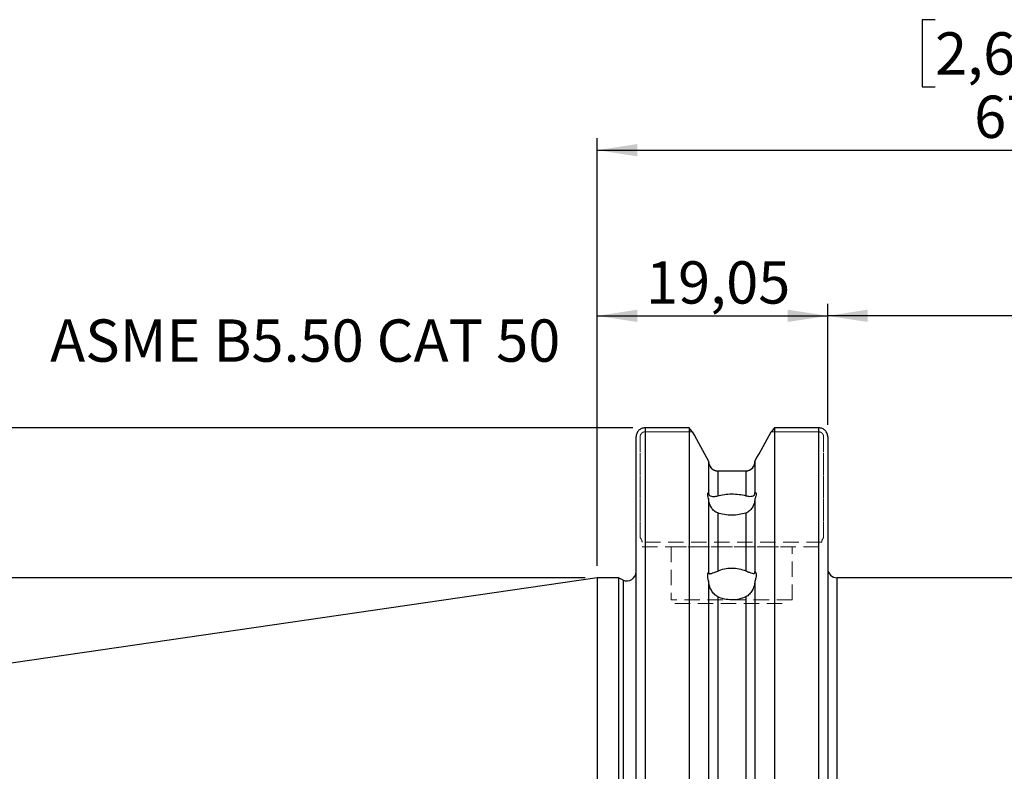
# Model space of a CAD drawing. Units: millimetres. Extents: x -139 to 115, y -82 to 81.
# Drawn here: x -48 to 34, y 19 to 81 of the extents above; entities that cross this region are included whole.
import ezdxf

# ---------------------------------------------------------------- set-up
doc = ezdxf.new("R2010")
doc.units = ezdxf.units.MM
doc.linetypes.add('HIDDEN', pattern=[1.905, 1.27, -0.635])
for name, color, linetype, plot in [('1', 4, 'Continuous', False), ('2', 7, 'Continuous', False), ('SK2', 7, 'Continuous', False), ('SK3', 1, 'HIDDEN', False), ('SK6', 5, 'Continuous', False)]:
    doc.layers.add(name, color=color, linetype=linetype, plot=plot)
doc.layers.add('SK1', color=4, linetype='Continuous')
doc.styles.add('SLDTEXTSTYLE0', font='TXT', dxfattribs={"width": 0.75})
doc.dimstyles.new('SLDDIMSTYLE0', dxfattribs={"dimtxt": 3.5, "dimasz": 3.302, "dimexe": 0, "dimexo": 0.0625, "dimgap": 0.875, "dimtad": 1, "dimrnd": 1e-09, "dimzin": 12, "dimdsep": 46, "dimtxsty": 'SLDTEXTSTYLE0', "dimsah": 1, "dimcen": 0.09, "dimadec": 0, "dimazin": 3, "dimtfac": 1, "dimtofl": 0, "dimtmove": 0, "dimatfit": 3, "dimfxl": 1, "dimfrac": 2, "dimtolj": 1, "dimtzin": 12, "dimarcsym": 0})
doc.dimstyles.new('SLDDIMSTYLE1', dxfattribs={"dimtxt": 3.5, "dimasz": 3.302, "dimexe": 0, "dimexo": 0.0625, "dimgap": 0.875, "dimtad": 1, "dimrnd": 1e-09, "dimzin": 12, "dimdsep": 46, "dimtxsty": 'SLDTEXTSTYLE0', "dimsah": 1, "dimcen": 0.09, "dimadec": 0, "dimazin": 3, "dimtfac": 1, "dimtofl": 0, "dimtmove": 0, "dimatfit": 3, "dimfxl": 1, "dimfrac": 2, "dimtolj": 1, "dimtzin": 12, "dimarcsym": 0})

# ---------------------------------------------------------------- blocks, each defined once
blk = doc.blocks.new('_D')
at = {"layer": 'SK2'}
for p, q in [((-1, 34.925), (-123.554, 34.925)), ((-122.554, 34.925), (-122.554, -34.925)), ((-1, -34.925), (-123.554, -34.925))]:
    blk.add_line(p, q, dxfattribs=at)
for points in [[(-122.554, 34.925), (-123.062, 31.623), (-122.046, 31.623)], [(-122.554, -34.925), (-122.046, -31.623), (-123.062, -31.623)]]:
    blk.add_solid(points, dxfattribs=at)
at = {"layer": 'SK2', "char_height": 3.5, "attachment_point": 1, "rotation": 90, "style": 'SLDTEXTSTYLE0'}
for s, insert in [('69,85', (-127.12, -2.335)), ('%%c', (-127.066, -7.613))]:
    blk.add_mtext(s, dxfattribs=dict(at, insert=insert))
blk = doc.blocks.new('_D_2')
at = {"layer": 'SK2'}
for p, q in [((2.95, 47.33), (-135.394, 47.33)), ((-134.394, 47.33), (-134.394, -47.33)), ((2.95, -47.33), (-135.394, -47.33))]:
    blk.add_line(p, q, dxfattribs=at)
for points in [[(-134.394, 47.33), (-134.902, 44.028), (-133.886, 44.028)], [(-134.394, -47.33), (-133.886, -44.028), (-134.902, -44.028)]]:
    blk.add_solid(points, dxfattribs=at)
at = {"layer": 'SK2', "char_height": 3.5, "attachment_point": 1, "rotation": 90, "style": 'SLDTEXTSTYLE0'}
for s, insert in [('98,42', (-138.959, -2.335)), ('%%c', (-138.906, -7.613))]:
    blk.add_mtext(s, dxfattribs=dict(at, insert=insert))
blk = doc.blocks.new('_D_3')
at = {"layer": 'SK2'}
for p, q in [((0, 35.925), (0, 57.594)), ((19.05, 47.577), (19.05, 57.594)), ((0, 56.594), (19.05, 56.594))]:
    blk.add_line(p, q, dxfattribs=at)
for points in [[(0, 56.594), (3.302, 56.086), (3.302, 57.102)], [(19.05, 56.594), (15.748, 57.102), (15.748, 56.086)]]:
    blk.add_solid(points, dxfattribs=at)
at = {"layer": 'SK2', "insert": (4.025, 61.105), "char_height": 3.5, "attachment_point": 1, "style": 'SLDTEXTSTYLE0'}
blk.add_mtext('19,05', dxfattribs=at)
blk = doc.blocks.new('_D_6')
at = {"layer": 'SK2'}
for p, q in [((37.59, 67.387), (36.523, 67.387)), ((36.523, 67.387), (36.523, 61.83)), ((49.227, 67.387), (50.294, 67.387)), ((50.294, 67.387), (50.294, 61.83)), ((36.523, 61.83), (37.59, 61.83)), ((50.294, 61.83), (49.227, 61.83)), ((19.05, 47.577), (19.05, 57.594)), ((67, 15), (67, 57.594)), ((67, 56.594), (19.05, 56.594))]:
    blk.add_line(p, q, dxfattribs=at)
for points in [[(19.05, 56.594), (22.352, 56.086), (22.352, 57.102)], [(67, 56.594), (63.698, 57.102), (63.698, 56.086)]]:
    blk.add_solid(points, dxfattribs=at)
at = {"layer": 'SK2', "char_height": 3.5, "attachment_point": 1, "style": 'SLDTEXTSTYLE0'}
for s, insert in [('1,888', (37.59, 66.342)), ('47,95', (37.59, 61.105))]:
    blk.add_mtext(s, dxfattribs=dict(at, insert=insert))
blk = doc.blocks.new('_D_7')
at = {"layer": '2'}
for p, q in [((27.919, 81.087), (26.853, 81.087)), ((26.853, 81.087), (26.853, 75.531)), ((39.557, 81.087), (40.623, 81.087)), ((40.623, 81.087), (40.623, 75.531)), ((26.853, 75.531), (27.919, 75.531)), ((40.623, 75.531), (39.557, 75.531)), ((0, 35.925), (0, 71.294)), ((67, 15), (67, 71.294)), ((0, 70.294), (67, 70.294))]:
    blk.add_line(p, q, dxfattribs=at)
for points in [[(0, 70.294), (3.302, 69.786), (3.302, 70.802)], [(67, 70.294), (63.698, 70.802), (63.698, 69.786)]]:
    blk.add_solid(points, dxfattribs=at)
at = {"layer": '2', "char_height": 3.5, "attachment_point": 1, "style": 'SLDTEXTSTYLE0'}
for s, insert in [('2,638', (27.919, 80.043)), ('67', (31.152, 74.806))]:
    blk.add_mtext(s, dxfattribs=dict(at, insert=insert))

msp = doc.modelspace()

# ---------------------------------------------------------------- linework, layer by layer
at = {"layer": '1', "linetype": 'Continuous', "lineweight": 25}
for p, q in [((3.95, 47.33), (3.95, -47.33)), ((7.59, 47.33), (3.95, 47.33)), ((7.59, 47.33), (7.59, -47.33)), ((18.3, 47.33), (14.64, 47.33)), ((14.64, 47.33), (14.64, -47.33)), ((18.3, -47.33), (18.3, 47.33)), ((3.2, -46.577), (3.2, 46.577)), ((19.05, 46.577), (19.05, -46.577)), ((9.2, 44.579), (9.2, 41.959)), ((13.03, 44.579), (13.03, 41.987)), ((9.95, 43.769), (9.95, 41.709)), ((9.95, 43.769), (12.28, 43.769)), ((12.28, 43.769), (12.28, 41.715)), ((9.2, 41.959), (9.2, 41.935)), ((13.03, 41.963), (13.03, 41.987)), ((9.2, 41.483), (9.2, 35.389)), ((13.03, 41.453), (13.03, 35.432)), ((9.95, 40.29), (9.95, 35.489)), ((12.28, 40.283), (12.28, 35.498)), ((9.2, 35.389), (9.2, 35.368)), ((13.03, 35.411), (13.03, 35.432)), ((1.748, 34.925), (0, 34.925)), ((0, 34.925), (0, -34.925)), ((2.133, 34.745), (1.748, 34.925)), ((1.748, 34.925), (1.748, -34.925)), ((2.133, 34.745), (2.133, -34.745)), ((9.2, 34.677), (9.2, -44.579)), ((13.03, 34.632), (13.03, -44.579)), ((34.288, 34.925), (19.812, 34.925)), ((19.812, 34.925), (19.812, 0)), ((9.95, 33.365), (9.95, -43.769)), ((12.28, 33.355), (12.28, -43.769))]:
    msp.add_line(p, q, dxfattribs=at)
at = {"layer": '1', "linetype": 'HIDDEN', "lineweight": 18}
for p, q in [((9.2, 44.579), (9.2, 44.551)), ((13.03, 44.551), (13.03, 44.579)), ((12.28, 43.769), (9.95, 43.769))]:
    msp.add_line(p, q, dxfattribs=at)
at = {"layer": '1', "linetype": 'Continuous', "lineweight": 25}
for centre, radius, start, end in [((2.45, 35.425), 0.75, 245, 0), ((19.812, 35.687), 0.762, 180, 270)]:
    msp.add_arc(centre, radius, start, end, dxfattribs=at)
for points, knots in [([(3.95, 47.33), (3.925, 47.329), (3.875, 47.328), (3.801, 47.316), (3.728, 47.298), (3.635, 47.264), (3.526, 47.204), (3.412, 47.108), (3.319, 46.992), (3.251, 46.862), (3.217, 46.748), (3.202, 46.653), (3.201, 46.604), (3.2, 46.577)], [0, 0, 0, 0, 0.062812, 0.126051, 0.189731, 0.253867, 0.376406, 0.504667, 0.629497, 0.753037, 0.876707, 0.929703, 1, 1, 1, 1]), ([(19.05, 46.577), (19.049, 46.604), (19.048, 46.653), (19.033, 46.749), (18.999, 46.863), (18.931, 46.993), (18.838, 47.109), (18.724, 47.204), (18.592, 47.276), (18.45, 47.321), (18.35, 47.327), (18.3, 47.33)], [0, 0, 0, 0, 0.070506, 0.123753, 0.247587, 0.37137, 0.495949, 0.624206, 0.746906, 0.874299, 1, 1, 1, 1]), ([(9.2, 44.551), (9.2, 44.351), (9.276, 44.152), (9.483, 43.931), (9.567, 43.871), (9.75, 43.791), (9.85, 43.769), (9.95, 43.769)], [0, 0, 0, 0, 0.5, 0.5, 0.75, 0.75, 1, 1, 1, 1]), ([(12.28, 43.769), (12.481, 43.769), (12.679, 43.859), (12.953, 44.15), (13.03, 44.35), (13.03, 44.551)], [0, 0, 0, 0, 0.5, 0.5, 1, 1, 1, 1]), ([(9.2, 41.483), (9.177, 41.556), (9.158, 41.624), (9.132, 41.746), (9.125, 41.799), (9.125, 41.881), (9.132, 41.913), (9.158, 41.951), (9.177, 41.96), (9.2, 41.959)], [0, 0, 0, 0, 0.25, 0.25, 0.5, 0.5, 0.75, 0.75, 1, 1, 1, 1]), ([(9.2, 41.935), (9.2, 41.873), (9.21, 41.831), (9.236, 41.772), (9.253, 41.752), (9.313, 41.701), (9.364, 41.682), (9.49, 41.656), (9.565, 41.651), (9.739, 41.661), (9.839, 41.677), (9.95, 41.709)], [0, 0, 0, 0, 0.125, 0.125, 0.25, 0.25, 0.5, 0.5, 0.75, 0.75, 1, 1, 1, 1]), ([(9.95, 41.709), (10.119, 41.759), (10.303, 41.797), (10.698, 41.849), (10.903, 41.862), (11.526, 41.864), (11.939, 41.813), (12.28, 41.715)], [0, 0, 0, 0, 0.25, 0.25, 0.5, 0.5, 1, 1, 1, 1]), ([(12.28, 41.715), (12.389, 41.684), (12.487, 41.669), (12.662, 41.661), (12.736, 41.667), (12.863, 41.695), (12.916, 41.717), (12.977, 41.773), (12.994, 41.795), (13.021, 41.859), (13.03, 41.903), (13.03, 41.963)], [0, 0, 0, 0, 0.25, 0.25, 0.5, 0.5, 0.75, 0.75, 0.875, 0.875, 1, 1, 1, 1]), ([(13.03, 41.987), (13.059, 41.994), (13.083, 41.989), (13.116, 41.952), (13.125, 41.919), (13.125, 41.825), (13.116, 41.763), (13.083, 41.621), (13.059, 41.539), (13.03, 41.453)], [0, 0, 0, 0, 0.25, 0.25, 0.5, 0.5, 0.75, 0.75, 1, 1, 1, 1]), ([(9.95, 40.29), (9.839, 40.328), (9.74, 40.391), (9.565, 40.548), (9.491, 40.639), (9.365, 40.842), (9.313, 40.953), (9.253, 41.132), (9.236, 41.195), (9.21, 41.325), (9.2, 41.398), (9.2, 41.459)], [0, 0, 0, 0, 0.25, 0.25, 0.5, 0.5, 0.75, 0.75, 0.875, 0.875, 1, 1, 1, 1]), ([(13.03, 41.429), (13.03, 41.368), (13.021, 41.299), (12.994, 41.169), (12.976, 41.107), (12.915, 40.931), (12.863, 40.821), (12.736, 40.623), (12.661, 40.532), (12.487, 40.38), (12.39, 40.32), (12.28, 40.283)], [0, 0, 0, 0, 0.125, 0.125, 0.25, 0.25, 0.5, 0.5, 0.75, 0.75, 1, 1, 1, 1]), ([(12.28, 40.283), (12.109, 40.227), (11.925, 40.183), (11.528, 40.124), (11.322, 40.109), (10.699, 40.11), (10.288, 40.175), (9.95, 40.29)], [0, 0, 0, 0, 0.25, 0.25, 0.5, 0.5, 1, 1, 1, 1]), ([(9.2, 34.677), (9.177, 34.762), (9.158, 34.844), (9.132, 34.999), (9.125, 35.07), (9.125, 35.194), (9.132, 35.248), (9.158, 35.333), (9.177, 35.365), (9.2, 35.389)], [0, 0, 0, 0, 0.25, 0.25, 0.5, 0.5, 0.75, 0.75, 1, 1, 1, 1]), ([(9.2, 35.368), (9.2, 35.317), (9.21, 35.291), (9.236, 35.265), (9.253, 35.262), (9.313, 35.262), (9.364, 35.275), (9.49, 35.312), (9.565, 35.336), (9.739, 35.399), (9.839, 35.438), (9.95, 35.489)], [0, 0, 0, 0, 0.125, 0.125, 0.25, 0.25, 0.5, 0.5, 0.75, 0.75, 1, 1, 1, 1]), ([(9.95, 35.489), (10.119, 35.566), (10.303, 35.625), (10.698, 35.706), (10.903, 35.727), (11.526, 35.73), (11.939, 35.65), (12.28, 35.498)], [0, 0, 0, 0, 0.25, 0.25, 0.5, 0.5, 1, 1, 1, 1]), ([(12.28, 35.498), (12.389, 35.449), (12.487, 35.413), (12.662, 35.352), (12.736, 35.33), (12.863, 35.298), (12.916, 35.288), (12.977, 35.294), (12.994, 35.3), (13.021, 35.333), (13.03, 35.361), (13.03, 35.411)], [0, 0, 0, 0, 0.25, 0.25, 0.5, 0.5, 0.75, 0.75, 0.875, 0.875, 1, 1, 1, 1]), ([(13.03, 35.432), (13.059, 35.411), (13.083, 35.38), (13.116, 35.289), (13.125, 35.231), (13.125, 35.09), (13.116, 35.006), (13.083, 34.828), (13.059, 34.731), (13.03, 34.632)], [0, 0, 0, 0, 0.25, 0.25, 0.5, 0.5, 0.75, 0.75, 1, 1, 1, 1]), ([(9.95, 33.365), (9.839, 33.42), (9.74, 33.499), (9.565, 33.686), (9.491, 33.791), (9.365, 34.02), (9.313, 34.142), (9.253, 34.335), (9.236, 34.401), (9.21, 34.534), (9.2, 34.605), (9.2, 34.656)], [0, 0, 0, 0, 0.25, 0.25, 0.5, 0.5, 0.75, 0.75, 0.875, 0.875, 1, 1, 1, 1]), ([(13.03, 34.612), (13.03, 34.561), (13.021, 34.494), (12.994, 34.363), (12.976, 34.299), (12.915, 34.111), (12.863, 33.99), (12.736, 33.768), (12.661, 33.664), (12.487, 33.484), (12.39, 33.408), (12.28, 33.355)], [0, 0, 0, 0, 0.125, 0.125, 0.25, 0.25, 0.5, 0.5, 0.75, 0.75, 1, 1, 1, 1]), ([(12.28, 33.355), (12.109, 33.273), (11.925, 33.21), (11.528, 33.124), (11.322, 33.103), (10.699, 33.105), (10.288, 33.198), (9.95, 33.365)], [0, 0, 0, 0, 0.25, 0.25, 0.5, 0.5, 1, 1, 1, 1])]:
    msp.add_open_spline(points, degree=3, knots=knots, dxfattribs=at)
for points in [[(7.854, 47.002), (7.766, 47.111), (7.678, 47.221), (7.59, 47.33)], [(14.64, 47.33), (14.552, 47.221), (14.464, 47.111), (14.376, 47.002)], [(7.854, 47.002), (8.303, 46.194), (8.752, 45.387), (9.2, 44.579)], [(13.03, 44.579), (13.478, 45.387), (13.927, 46.195), (14.376, 47.002)]]:
    msp.add_open_spline(points, degree=3, dxfattribs=at)
at = {"layer": '1', "linetype": 'HIDDEN', "lineweight": 18}
for points in [[(9.2, 44.579), (8.752, 45.387), (8.303, 46.195), (7.854, 47.002)], [(14.376, 47.002), (13.927, 46.194), (13.478, 45.387), (13.03, 44.579)]]:
    msp.add_open_spline(points, degree=3, dxfattribs=at)
for points, knots in [([(9.95, 43.769), (9.749, 43.769), (9.551, 43.859), (9.277, 44.15), (9.2, 44.35), (9.2, 44.551)], [0, 0, 0, 0, 0.5, 0.5, 1, 1, 1, 1]), ([(13.03, 44.551), (13.03, 44.351), (12.954, 44.152), (12.747, 43.931), (12.663, 43.871), (12.48, 43.791), (12.38, 43.769), (12.28, 43.769)], [0, 0, 0, 0, 0.5, 0.5, 0.75, 0.75, 1, 1, 1, 1])]:
    msp.add_open_spline(points, degree=3, knots=knots, dxfattribs=at)
at = {"layer": 'SK1', "linetype": 'Continuous', "lineweight": 25}
msp.add_line((0, 34.925), (-99.803, 20.37), dxfattribs=at)
at = {"layer": 'SK3', "linetype": 'HIDDEN', "lineweight": 18}
for p, q in [((3.541, 38.255), (3.541, 46.577)), ((3.541, 46.577), (3.541, 38.255)), ((3.95, 47.002), (7.854, 47.002)), ((7.854, 47.002), (3.95, 47.002)), ((14.376, 47.002), (18.3, 47.002)), ((18.3, 47.002), (14.376, 47.002)), ((18.709, 46.577), (18.709, 38.255)), ((18.709, 38.255), (18.709, 46.577)), ((18.55, 37.875), (3.7, 37.875)), ((3.7, 37.5), (18.55, 37.5)), ((6.1, 37.5), (16.1, 37.5)), ((6.1, 37.5), (6.1, 33.1)), ((16.1, 33.1), (16.1, 37.5)), ((16.1, 33.1), (6.1, 33.1)), ((6.4, 32.8), (15.8, 32.8))]:
    msp.add_line(p, q, dxfattribs=at)
for points, knots in [([(3.541, 46.577), (3.541, 46.58), (3.542, 46.586), (3.542, 46.6), (3.543, 46.616), (3.545, 46.637), (3.548, 46.656), (3.553, 46.679), (3.559, 46.699), (3.565, 46.719), (3.571, 46.736), (3.58, 46.757), (3.588, 46.775), (3.598, 46.794), (3.608, 46.809), (3.62, 46.828), (3.632, 46.844), (3.646, 46.86), (3.658, 46.874), (3.673, 46.89), (3.688, 46.903), (3.704, 46.917), (3.719, 46.927), (3.733, 46.937), (3.746, 46.945), (3.758, 46.952), (3.774, 46.96), (3.79, 46.968), (3.811, 46.976), (3.83, 46.983), (3.85, 46.989), (3.867, 46.993), (3.887, 46.997), (3.907, 47), (3.929, 47.001), (3.943, 47.002), (3.95, 47.002)], [0, 0, 0, 0, 0.01259, 0.031411, 0.062643, 0.087549, 0.12485, 0.153294, 0.196094, 0.217622, 0.249969, 0.278555, 0.321237, 0.342541, 0.374509, 0.402991, 0.445975, 0.467559, 0.499756, 0.528236, 0.570847, 0.592157, 0.624185, 0.652793, 0.670045, 0.695941, 0.717405, 0.749455, 0.777877, 0.820516, 0.841897, 0.874133, 0.899347, 0.937083, 0.968504, 1, 1, 1, 1]), ([(3.95, 47.002), (3.947, 47.002), (3.94, 47.002), (3.926, 47.001), (3.91, 47), (3.89, 46.997), (3.871, 46.994), (3.853, 46.99), (3.838, 46.986), (3.825, 46.981), (3.808, 46.976), (3.792, 46.969), (3.771, 46.959), (3.753, 46.95), (3.735, 46.939), (3.721, 46.929), (3.707, 46.919), (3.695, 46.909), (3.684, 46.9), (3.671, 46.888), (3.659, 46.875), (3.644, 46.858), (3.631, 46.843), (3.619, 46.826), (3.609, 46.811), (3.597, 46.791), (3.587, 46.773), (3.579, 46.754), (3.572, 46.738), (3.564, 46.717), (3.558, 46.697), (3.553, 46.677), (3.549, 46.66), (3.546, 46.64), (3.543, 46.619), (3.542, 46.597), (3.541, 46.584), (3.541, 46.577)], [0, 0, 0, 0, 0.015734, 0.031409, 0.062623, 0.087514, 0.124813, 0.153282, 0.170416, 0.196232, 0.217816, 0.250026, 0.27852, 0.321175, 0.342521, 0.374613, 0.403307, 0.420564, 0.446359, 0.467768, 0.499795, 0.528234, 0.57096, 0.592424, 0.624745, 0.653422, 0.696174, 0.717502, 0.749486, 0.777964, 0.820884, 0.842458, 0.874729, 0.899759, 0.937272, 0.968579, 1, 1, 1, 1]), ([(18.3, 47.002), (18.303, 47.002), (18.31, 47.002), (18.324, 47.001), (18.34, 47), (18.36, 46.997), (18.379, 46.994), (18.397, 46.99), (18.412, 46.986), (18.425, 46.981), (18.442, 46.976), (18.458, 46.969), (18.479, 46.959), (18.497, 46.95), (18.515, 46.939), (18.529, 46.929), (18.543, 46.919), (18.555, 46.909), (18.566, 46.9), (18.579, 46.888), (18.591, 46.875), (18.606, 46.858), (18.619, 46.843), (18.631, 46.826), (18.641, 46.811), (18.653, 46.791), (18.663, 46.773), (18.671, 46.754), (18.678, 46.738), (18.686, 46.717), (18.692, 46.697), (18.697, 46.677), (18.701, 46.66), (18.704, 46.64), (18.707, 46.619), (18.708, 46.597), (18.709, 46.584), (18.709, 46.577)], [0, 0, 0, 0, 0.015734, 0.031409, 0.062623, 0.087514, 0.124813, 0.153282, 0.170416, 0.196232, 0.217816, 0.250026, 0.27852, 0.321175, 0.342521, 0.374613, 0.403307, 0.420564, 0.446359, 0.467768, 0.499795, 0.528234, 0.57096, 0.592424, 0.624745, 0.653422, 0.696174, 0.717502, 0.749486, 0.777964, 0.820884, 0.842458, 0.874729, 0.899759, 0.937272, 0.968579, 1, 1, 1, 1]), ([(18.709, 46.577), (18.709, 46.58), (18.708, 46.586), (18.708, 46.6), (18.707, 46.616), (18.705, 46.637), (18.702, 46.656), (18.697, 46.679), (18.691, 46.699), (18.685, 46.719), (18.679, 46.736), (18.67, 46.757), (18.662, 46.775), (18.652, 46.794), (18.642, 46.809), (18.63, 46.828), (18.618, 46.844), (18.604, 46.86), (18.592, 46.874), (18.577, 46.89), (18.562, 46.903), (18.546, 46.917), (18.531, 46.927), (18.517, 46.937), (18.504, 46.945), (18.492, 46.952), (18.476, 46.96), (18.46, 46.968), (18.439, 46.976), (18.42, 46.983), (18.4, 46.989), (18.383, 46.993), (18.363, 46.997), (18.343, 47), (18.321, 47.001), (18.307, 47.002), (18.3, 47.002)], [0, 0, 0, 0, 0.01259, 0.031411, 0.062643, 0.087549, 0.12485, 0.153294, 0.196094, 0.217622, 0.249969, 0.278555, 0.321237, 0.342541, 0.374509, 0.402991, 0.445975, 0.467559, 0.499756, 0.528236, 0.570847, 0.592157, 0.624185, 0.652793, 0.670045, 0.695941, 0.717405, 0.749455, 0.777877, 0.820516, 0.841897, 0.874133, 0.899347, 0.937083, 0.968504, 1, 1, 1, 1]), ([(3.7, 37.875), (3.7, 37.946), (3.679, 38.014), (3.62, 38.139), (3.582, 38.198), (3.541, 38.255)], [0, 0, 0, 0, 0.5, 0.5, 1, 1, 1, 1]), ([(3.541, 38.255), (3.582, 38.198), (3.619, 38.14), (3.679, 38.015), (3.7, 37.946), (3.7, 37.875)], [0, 0, 0, 0, 0.5, 0.5, 1, 1, 1, 1]), ([(18.709, 38.255), (18.668, 38.198), (18.631, 38.14), (18.571, 38.015), (18.55, 37.946), (18.55, 37.875)], [0, 0, 0, 0, 0.5, 0.5, 1, 1, 1, 1]), ([(18.55, 37.875), (18.55, 37.946), (18.571, 38.014), (18.63, 38.139), (18.668, 38.198), (18.709, 38.255)], [0, 0, 0, 0, 0.5, 0.5, 1, 1, 1, 1])]:
    msp.add_open_spline(points, degree=3, knots=knots, dxfattribs=at)

# ---------------------------------------------------------------- texts
at = {"layer": 'SK6', "color": 5, "insert": (-45.231, 56.297), "char_height": 3.5, "attachment_point": 1, "style": 'SLDTEXTSTYLE0'}
msp.add_mtext('ASME B5.50 CAT 50', dxfattribs=at)

# ---------------------------------------------------------------- dimensions: what is measured, and where the dimension line sits
at = {"layer": '2'}
dim = msp.add_linear_dim(base=(67, 70.294), p1=(0, 34.925), p2=(67, 14), dimstyle='SLDDIMSTYLE1', dxfattribs=at)
dim.commit()
dim.dimension.update_dxf_attribs({"geometry": '_D_7', "text_midpoint": (33.738, 70.294), "dimtype": 160})
at = {"layer": 'SK2'}
for p1, dimstyle, picture, middle in [((67, 14), 'SLDDIMSTYLE1', '_D_6', (43.408, 56.594)), ((0, 34.925), 'SLDDIMSTYLE0', '_D_3', (9.843, 56.594))]:
    dim = msp.add_linear_dim(base=(19.05, 56.594), p1=p1, p2=(19.05, 46.577), dimstyle=dimstyle, dxfattribs=at)
    dim.commit()
    dim.dimension.update_dxf_attribs({"geometry": picture, "text_midpoint": middle, "dimtype": 160})
for base, p1, p2, picture, middle in [((-134.394, -47.33), (3.95, 47.33), (3.95, -47.33), '_D_2', (-134.394, 0.845)), ((-122.554, -34.925), (0, 34.925), (0, -34.925), '_D', (-122.554, 0.845))]:
    dim = msp.add_linear_dim(base=base, p1=p1, p2=p2, angle=90, text='%%c<>', dimstyle='SLDDIMSTYLE0', dxfattribs=at)
    dim.commit()
    dim.dimension.update_dxf_attribs({"geometry": picture, "text_midpoint": middle, "dimtype": 160})

doc.saveas('drawing.dxf')
